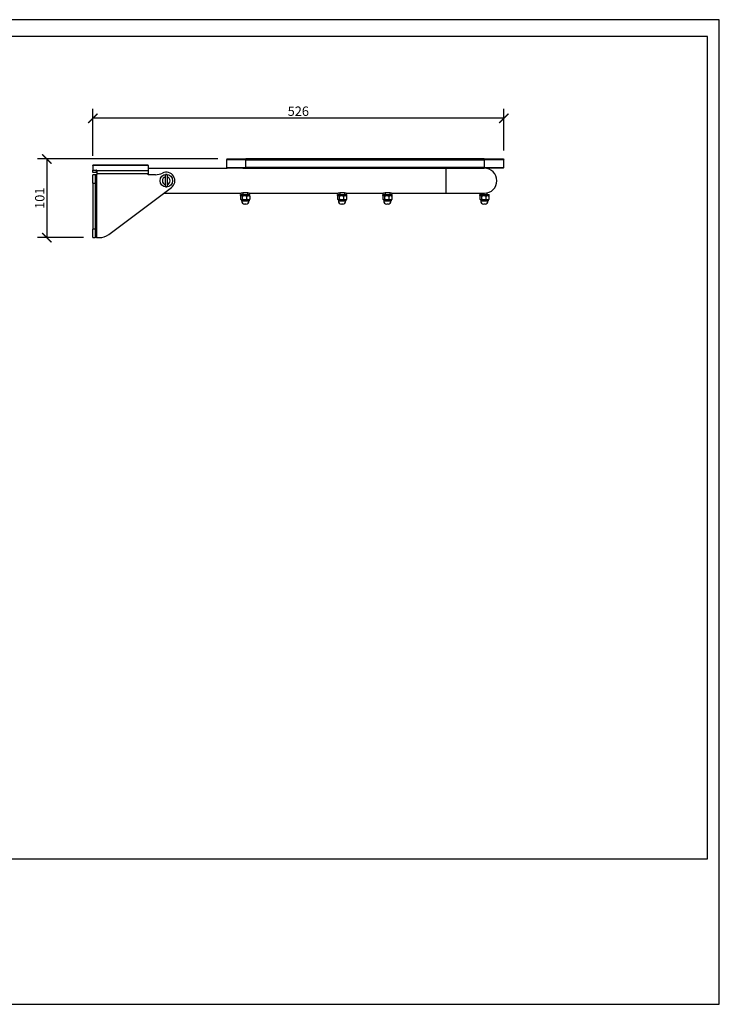
# Model space of a CAD drawing. Units: inches. Extents: x 0 to 1782, y 0 to 1260.
# Drawn here: x 887 to 1782, y 0 to 1260 of the extents above; entities that cross this region are included whole.
import ezdxf

# ---------------------------------------------------------------- set-up
doc = ezdxf.new("R2010")
doc.units = ezdxf.units.IN
doc.header["$MEASUREMENT"] = 0
doc.layers.get('Defpoints').update_dxf_attribs({"color": 251})
doc.styles.add('Text_Std', font='arial.ttf')
doc.dimstyles.new('Dim_Std', dxfattribs={"dimscale": 6, "dimtxt": 2, "dimasz": 2, "dimexe": 2, "dimexo": 2, "dimgap": 0.5, "dimtad": 1, "dimdec": 0, "dimzin": 0, "dimdsep": 46, "dimtxsty": 'Text_Std', "dimblk": 'ARCHTICK', "dimcen": 0.09, "dimclrd": 256, "dimclre": 256, "dimclrt": 256, "dimadec": 0, "dimazin": 0, "dimtfac": 1, "dimtdec": 0, "dimtmove": 0, "dimatfit": 3, "dimldrblk": 'CLOSEDBLANK', "dimfxl": 1, "dimtolj": 1, "dimtzin": 0, "dimlwd": -1, "dimlwe": -1, "dimarcsym": 1})

# ---------------------------------------------------------------- blocks, each defined once
blk = doc.blocks.new('_ArchTick')
at = {"color": 0, "linetype": 'ByBlock', "const_width": 0.15}
blk.add_lwpolyline([(-0.5, -0.5), (0.5, 0.5)], dxfattribs=at)
blk = doc.blocks.new('*D59')
at = {"transparency": 16777216}
for p, q in [((1140.2, 1081.8), (909.4, 1081.8)), ((921.4, 1081.8), (921.4, 981.1)), ((968.2, 981.1), (909.4, 981.1))]:
    blk.add_line(p, q, dxfattribs=at)
at = {"layer": 'Defpoints', "color": 0, "lineweight": 30, "transparency": 16777216}
for p in [(1152.2, 1081.8), (921.4, 981.1), (980.2, 981.1)]:
    blk.add_point(p, dxfattribs=at)
at = {"transparency": 16777216, "xscale": 12, "yscale": 12, "zscale": 12}
for p, rotation in [((921.4, 1081.8), 90), ((921.4, 981.1), 270)]:
    blk.add_blockref('_ArchTick', p, dxfattribs=dict(at, rotation=rotation))
at = {"lineweight": 30, "transparency": 16777216, "insert": (912.3, 1031.5), "char_height": 12, "attachment_point": 5, "rotation": 90, "style": 'Text_Std'}
blk.add_mtext('\\A1;101', dxfattribs=at)
blk = doc.blocks.new('_ClosedBlank')
at = {"color": 0, "linetype": 'ByBlock', "lineweight": -2}
for p, q in [((-1, 0.17), (0, 0)), ((-1, 0.17), (-1, -0.17)), ((0, 0), (-1, -0.17))]:
    blk.add_line(p, q, dxfattribs=at)
blk = doc.blocks.new('*D60')
at = {"transparency": 16777216}
for p, q in [((980.2, 1085.9), (980.2, 1145.8)), ((1506.2, 1092.8), (1506.2, 1145.8)), ((1506.2, 1133.8), (980.2, 1133.8))]:
    blk.add_line(p, q, dxfattribs=at)
at = {"layer": 'Defpoints', "color": 0, "lineweight": 30, "transparency": 16777216}
for p in [(980.2, 1133.8), (980.2, 1073.9), (1506.2, 1080.8)]:
    blk.add_point(p, dxfattribs=at)
at = {"transparency": 16777216, "xscale": 12, "yscale": 12, "zscale": 12, "rotation": 180}
blk.add_blockref('_ArchTick', (980.2, 1133.8), dxfattribs=at)
at = {"transparency": 16777216, "xscale": 12, "yscale": 12, "zscale": 12}
blk.add_blockref('_ArchTick', (1506.2, 1133.8), dxfattribs=at)
at = {"lineweight": 30, "transparency": 16777216, "insert": (1243.2, 1142.9), "char_height": 12, "attachment_point": 5, "style": 'Text_Std'}
blk.add_mtext('\\A1;526', dxfattribs=at)

msp = doc.modelspace()

# ---------------------------------------------------------------- linework, layer by layer
at = {"color": 0}
for p, q in [((980.2, 1073.6), (980.2, 1073.9)), ((1051.2, 1073.9), (980.2, 1073.9)), ((1051.2, 1073.6), (980.2, 1073.6)), ((980.2, 1073.6), (980.2, 1067.4)), ((1051.2, 1073.6), (1051.2, 1073.9)), ((1051.2, 1073.6), (1051.2, 1067.2)), ((1152.2, 1081.8), (1151.2, 1080.8)), ((1176.2, 1080.8), (1151.2, 1080.8)), ((1151.2, 1080.8), (1151.2, 1070.8)), ((1152.2, 1081.8), (1176.2, 1081.8)), ((1481.2, 1081.8), (1176.2, 1081.8)), ((1176.2, 1081.8), (1176.2, 1080.8)), ((1176.2, 1080.8), (1481.2, 1080.8)), ((1176.2, 1070.8), (1176.2, 1080.8)), ((1481.2, 1081.8), (1505.2, 1081.8)), ((1481.2, 1081.8), (1481.2, 1080.8)), ((1506.2, 1080.8), (1481.2, 1080.8)), ((1481.2, 1080.8), (1481.2, 1070.8)), ((1505.2, 1081.8), (1506.2, 1080.8)), ((1506.2, 1070.8), (1506.2, 1080.8)), ((980.2, 1067.4), (985.1, 1067.4)), ((980.2, 1064.6), (980.2, 1067.4)), ((985.1, 1064.6), (980.2, 1064.6)), ((980.2, 1050.6), (980.2, 1061.6)), ((983.2, 1061.6), (980.2, 1061.6)), ((983.2, 1061.6), (983.2, 1050.6)), ((984.8, 1061.6), (983.2, 1061.6)), ((985.1, 1061.6), (984.8, 1061.6)), ((984.8, 1061.6), (984.8, 981.1)), ((985.1, 1064.6), (985.1, 1067.4)), ((985.3, 1067.3), (985.3, 1067.2)), ((985.3, 1067.2), (1051.2, 1067.2)), ((985.3, 1067.2), (985.3, 1062.9)), ((1051.2, 1062.9), (985.3, 1062.9)), ((985.3, 1062.9), (985.3, 1061.9)), ((1051.2, 1069.8), (1152.2, 1069.8)), ((1051.2, 1067.2), (1051.2, 1062.9)), ((1051.2, 1061.6), (1051.2, 1062.9)), ((1060.3, 1061.6), (1051.2, 1061.6)), ((1073.2, 1049.1), (1073.2, 1058.8)), ((1075.3, 1058.8), (1075.3, 1049.1)), ((1152.2, 1069.8), (1151.2, 1070.8)), ((1151.2, 1070.8), (1176.2, 1070.8)), ((1176.2, 1069.8), (1152.2, 1069.8)), ((1172.3, 1069.8), (1172.3, 1069.8)), ((1176.2, 1069.8), (1176.2, 1070.8)), ((1481.2, 1070.8), (1176.2, 1070.8)), ((1176.2, 1069.8), (1481.2, 1069.8)), ((1178.3, 1069.8), (1178.3, 1069.8)), ((1296.3, 1069.8), (1296.3, 1069.8)), ((1302.3, 1069.8), (1302.3, 1069.8)), ((1354.3, 1069.8), (1354.3, 1069.8)), ((1360.3, 1069.8), (1360.3, 1069.8)), ((1432, 1069.8), (1432, 1038.1)), ((1481.2, 1069.8), (1481.2, 1070.8)), ((1481.2, 1070.8), (1506.2, 1070.8)), ((1505.2, 1069.8), (1481.2, 1069.8)), ((1484.4, 1069.8), (1484.4, 1069.5)), ((1506.2, 1070.8), (1505.2, 1069.8)), ((980.2, 1050.6), (983.2, 1050.6)), ((980.2, 1050.6), (980.2, 992.1)), ((983.2, 1050.6), (983.2, 992.1)), ((1000.6, 985.1), (1080.8, 1045.1)), ((1071.4, 1038.1), (1170.1, 1038.1)), ((1169.3, 1036.1), (1181.3, 1036.1)), ((1169.3, 1035.1), (1169.3, 1036.1)), ((1169.3, 1035.1), (1181.3, 1035.1)), ((1169.7, 1030.1), (1169.7, 1034.2)), ((1170.5, 1035.1), (1170, 1034.6)), ((1171.8, 1030.1), (1171.8, 1034.2)), ((1172.3, 1038.6), (1172.3, 1036.1)), ((1177.5, 1030.1), (1177.5, 1034.2)), ((1178.3, 1038.6), (1178.3, 1036.1)), ((1180.1, 1035.1), (1180.7, 1034.6)), ((1180.6, 1038.1), (1294.1, 1038.1)), ((1181, 1034.2), (1181, 1030.1)), ((1181.3, 1035.1), (1181.3, 1036.1)), ((1293.3, 1036.1), (1305.3, 1036.1)), ((1293.3, 1035.1), (1293.3, 1036.1)), ((1293.3, 1035.1), (1305.3, 1035.1)), ((1293.7, 1030.1), (1293.7, 1034.2)), ((1294.5, 1035.1), (1294, 1034.6)), ((1295.8, 1030.1), (1295.8, 1034.2)), ((1296.3, 1038.6), (1296.3, 1036.1)), ((1301.5, 1030.1), (1301.5, 1034.2)), ((1302.3, 1038.6), (1302.3, 1036.1)), ((1304.1, 1035.1), (1304.7, 1034.6)), ((1304.6, 1038.1), (1352.1, 1038.1)), ((1305, 1034.2), (1305, 1030.1)), ((1305.3, 1035.1), (1305.3, 1036.1)), ((1351.3, 1036.1), (1363.3, 1036.1)), ((1351.3, 1035.1), (1351.3, 1036.1)), ((1351.3, 1035.1), (1363.3, 1035.1)), ((1351.7, 1030.1), (1351.7, 1034.2)), ((1352.5, 1035.1), (1352, 1034.6)), ((1353.8, 1030.1), (1353.8, 1034.2)), ((1354.3, 1038.6), (1354.3, 1036.1)), ((1359.5, 1030.1), (1359.5, 1034.2)), ((1360.3, 1038.6), (1360.3, 1036.1)), ((1362.1, 1035.1), (1362.7, 1034.6)), ((1362.6, 1038.1), (1432, 1038.1)), ((1363, 1034.2), (1363, 1030.1)), ((1363.3, 1035.1), (1363.3, 1036.1)), ((1432, 1038.1), (1481.4, 1038.1)), ((1475.4, 1036.1), (1487.4, 1036.1)), ((1475.4, 1035.1), (1475.4, 1036.1)), ((1475.4, 1035.1), (1487.4, 1035.1)), ((1475.8, 1030.1), (1475.8, 1034.2)), ((1476.6, 1035.1), (1476.1, 1034.6)), ((1477.9, 1030.1), (1477.9, 1034.2)), ((1478.4, 1038.1), (1478.4, 1036.1)), ((1483.6, 1030.1), (1483.6, 1034.2)), ((1484.4, 1038.4), (1484.4, 1036.1)), ((1486.2, 1035.1), (1486.8, 1034.6)), ((1487.1, 1034.2), (1487.1, 1030.1)), ((1487.4, 1035.1), (1487.4, 1036.1)), ((1170.5, 1029.1), (1170, 1029.7)), ((1180.1, 1029.1), (1170.5, 1029.1)), ((1170.5, 1029.1), (1170.5, 1028.1)), ((1170.5, 1028.1), (1180.1, 1028.1)), ((1176.1, 1024.1), (1174.5, 1024.1)), ((1180.1, 1029.1), (1180.7, 1029.7)), ((1180.1, 1029.1), (1180.1, 1028.1)), ((1294.5, 1029.1), (1294, 1029.7)), ((1304.1, 1029.1), (1294.5, 1029.1)), ((1294.5, 1029.1), (1294.5, 1028.1)), ((1294.5, 1028.1), (1304.1, 1028.1)), ((1300.1, 1024.1), (1298.5, 1024.1)), ((1304.1, 1029.1), (1304.7, 1029.7)), ((1304.1, 1029.1), (1304.1, 1028.1)), ((1352.5, 1029.1), (1352, 1029.7)), ((1362.1, 1029.1), (1352.5, 1029.1)), ((1352.5, 1029.1), (1352.5, 1028.1)), ((1352.5, 1028.1), (1362.1, 1028.1)), ((1358.1, 1024.1), (1356.5, 1024.1)), ((1362.1, 1029.1), (1362.7, 1029.7)), ((1362.1, 1029.1), (1362.1, 1028.1)), ((1476.6, 1029.1), (1476.1, 1029.7)), ((1486.2, 1029.1), (1476.6, 1029.1)), ((1476.6, 1029.1), (1476.6, 1028.1)), ((1476.6, 1028.1), (1486.2, 1028.1)), ((1482.2, 1024.1), (1480.6, 1024.1)), ((1486.2, 1029.1), (1486.8, 1029.7)), ((1486.2, 1029.1), (1486.2, 1028.1)), ((980.2, 981.1), (980.2, 992.1)), ((983.2, 992.1), (980.2, 992.1)), ((983.2, 992.1), (983.2, 981.1)), ((980.2, 981.1), (983.2, 981.1)), ((984.8, 981.1), (983.2, 981.1)), ((984.8, 981.1), (988.6, 981.1))]:
    msp.add_line(p, q, dxfattribs=at)
msp.add_circle((1074.2, 1053.9), 8, dxfattribs=at)
for centre, radius, start, end in [((985.1, 1061.9), 0.25, 270, 0), ((1060.3, 1081.6), 20, 270, 296.6774), ((1074.2, 1053.9), 5, 102.5329, 257.4671), ((1074.2, 1053.9), 11, 306.78, 116.6774), ((1074.2, 1053.9), 7.88, 82.0858, 97.9142), ((1074.2, 1053.9), 5, 282.5329, 77.4671), ((1481.4, 1053.9), 15.9, 270, 90), ((1074.2, 1053.9), 7.88, 262.0858, 277.9142), ((1174.5, 1028.1), 4, 180, 270), ((1176.1, 1028.1), 4, 270, 0), ((1298.5, 1028.1), 4, 180, 270), ((1300.1, 1028.1), 4, 270, 0), ((1356.5, 1028.1), 4, 180, 270), ((1358.1, 1028.1), 4, 270, 0), ((1480.6, 1028.1), 4, 180, 270), ((1482.2, 1028.1), 4, 270, 0), ((988.6, 1001.1), 20, 270, 306.78)]:
    msp.add_arc(centre, radius, start, end, dxfattribs=at)
for centre in [(985.1, 1067.3), (985.1, 1064.5)]:
    msp.add_ellipse(centre, major_axis=(0.25, 0), ratio=0.34202, start_param=0, end_param=1.570796, dxfattribs=at)
for points, knots in [([(1073.2, 1058.8), (1073.2, 1059.2), (1073.2, 1059.6), (1073.2, 1060.3), (1073.2, 1060.7), (1073.2, 1061.2), (1073.2, 1061.5), (1073.2, 1061.7), (1073.2, 1061.7), (1073.2, 1061.7)], [1.3614208, 1.3614208, 1.3614208, 1.3614208, 1.4754035, 1.4754035, 1.5875342, 1.5875342, 1.6986727, 1.6986727, 1.7295629, 1.7295629, 1.7295629, 1.7295629]), ([(1075.3, 1061.7), (1075.3, 1061.7), (1075.3, 1061.7), (1075.3, 1061.5), (1075.3, 1061.2), (1075.3, 1060.7), (1075.3, 1060.3), (1075.3, 1059.6), (1075.3, 1059.2), (1075.3, 1058.8)], [0.0797235, 0.0797235, 0.0797235, 0.0797235, 0.1106137, 0.1106137, 0.2217522, 0.2217522, 0.3338828, 0.3338828, 0.4478656, 0.4478656, 0.4478656, 0.4478656]), ([(1175.3, 1069.5), (1174.9, 1069.5), (1174.5, 1069.5), (1173.7, 1069.6), (1173.3, 1069.6), (1172.8, 1069.7), (1172.5, 1069.7), (1172.2, 1069.8), (1172.1, 1069.8), (1172.1, 1069.8)], [0, 0, 0, 0, 0.1227975, 0.1227975, 0.245595, 0.245595, 0.3683581, 0.3683581, 0.486134, 0.486134, 0.486134, 0.486134]), ([(1178.6, 1069.8), (1178.6, 1069.8), (1178.5, 1069.8), (1178.2, 1069.7), (1177.9, 1069.7), (1177.4, 1069.6), (1177, 1069.6), (1176.2, 1069.5), (1175.8, 1069.5), (1175.3, 1069.5)], [1.4786301, 1.4786301, 1.4786301, 1.4786301, 1.5964059, 1.5964059, 1.7191691, 1.7191691, 1.8419666, 1.8419666, 1.9647641, 1.9647641, 1.9647641, 1.9647641]), ([(1299.3, 1069.5), (1298.9, 1069.5), (1298.5, 1069.5), (1297.7, 1069.6), (1297.3, 1069.6), (1296.8, 1069.7), (1296.5, 1069.7), (1296.2, 1069.8), (1296.1, 1069.8), (1296.1, 1069.8)], [0, 0, 0, 0, 0.1227975, 0.1227975, 0.245595, 0.245595, 0.3683581, 0.3683581, 0.486134, 0.486134, 0.486134, 0.486134]), ([(1302.6, 1069.8), (1302.6, 1069.8), (1302.5, 1069.8), (1302.2, 1069.7), (1301.9, 1069.7), (1301.4, 1069.6), (1301, 1069.6), (1300.2, 1069.5), (1299.8, 1069.5), (1299.3, 1069.5)], [1.4786301, 1.4786301, 1.4786301, 1.4786301, 1.5964059, 1.5964059, 1.7191691, 1.7191691, 1.8419666, 1.8419666, 1.9647641, 1.9647641, 1.9647641, 1.9647641]), ([(1357.3, 1069.5), (1356.9, 1069.5), (1356.5, 1069.5), (1355.7, 1069.6), (1355.3, 1069.6), (1354.8, 1069.7), (1354.5, 1069.7), (1354.2, 1069.8), (1354.1, 1069.8), (1354.1, 1069.8)], [0, 0, 0, 0, 0.1227975, 0.1227975, 0.245595, 0.245595, 0.3683581, 0.3683581, 0.486134, 0.486134, 0.486134, 0.486134]), ([(1360.6, 1069.8), (1360.6, 1069.8), (1360.5, 1069.8), (1360.2, 1069.7), (1359.9, 1069.7), (1359.4, 1069.6), (1359, 1069.6), (1358.2, 1069.5), (1357.8, 1069.5), (1357.3, 1069.5)], [1.4786301, 1.4786301, 1.4786301, 1.4786301, 1.5964059, 1.5964059, 1.7191691, 1.7191691, 1.8419666, 1.8419666, 1.9647641, 1.9647641, 1.9647641, 1.9647641]), ([(1073.2, 1046.1), (1073.2, 1046.2), (1073.2, 1046.2), (1073.2, 1046.4), (1073.2, 1046.6), (1073.2, 1047.2), (1073.2, 1047.5), (1073.2, 1048.2), (1073.2, 1048.7), (1073.2, 1049.1)], [0.0797235, 0.0797235, 0.0797235, 0.0797235, 0.1106137, 0.1106137, 0.2217522, 0.2217522, 0.3338828, 0.3338828, 0.4478656, 0.4478656, 0.4478656, 0.4478656]), ([(1075.3, 1049.1), (1075.3, 1048.7), (1075.3, 1048.2), (1075.3, 1047.5), (1075.3, 1047.2), (1075.3, 1046.6), (1075.3, 1046.4), (1075.3, 1046.2), (1075.3, 1046.2), (1075.3, 1046.1)], [1.3614208, 1.3614208, 1.3614208, 1.3614208, 1.4754035, 1.4754035, 1.5875342, 1.5875342, 1.6986727, 1.6986727, 1.7295629, 1.7295629, 1.7295629, 1.7295629]), ([(1170.1, 1038.1), (1170.1, 1038.1), (1170.1, 1038.1), (1170.2, 1038.1), (1170.3, 1038.1), (1170.8, 1038.3), (1170.9, 1038.3), (1171.6, 1038.5), (1172.1, 1038.6), (1173.5, 1038.8), (1174.1, 1038.9), (1174.8, 1038.9), (1175.1, 1038.9), (1175.3, 1038.9)], [3.3075956, 3.3075956, 3.3075956, 3.3075956, 3.3126754, 3.3126754, 3.3489048, 3.3489048, 3.3697926, 3.3697926, 3.4306012, 3.4306012, 3.5322306, 3.5322306, 3.6033818, 3.6033818, 3.6033818, 3.6033818]), ([(1175.3, 1038.9), (1175.6, 1038.9), (1175.8, 1038.9), (1176.5, 1038.9), (1177, 1038.9), (1177.4, 1038.8), (1178.1, 1038.7), (1178.6, 1038.6), (1179.2, 1038.4), (1179.5, 1038.4), (1180, 1038.3), (1180.3, 1038.2), (1180.5, 1038.1), (1180.6, 1038.1), (1180.6, 1038.1)], [1.6960287, 1.6960287, 1.6960287, 1.6960287, 1.7569597, 1.7569597, 1.9073531, 1.9073531, 1.9073531, 2.1196795, 2.1196795, 2.2660622, 2.2660622, 2.5343393, 2.5343393, 2.648141, 2.648141, 2.648141, 2.648141]), ([(1294.1, 1038.1), (1294.1, 1038.1), (1294.2, 1038.1), (1294.5, 1038.2), (1294.8, 1038.3), (1295.5, 1038.5), (1296.1, 1038.6), (1297.4, 1038.8), (1298, 1038.9), (1298.8, 1038.9), (1299.1, 1038.9), (1299.3, 1038.9)], [1.9749497, 1.9749497, 1.9749497, 1.9749497, 1.9971773, 1.9971773, 2.0511472, 2.0511472, 2.1415797, 2.1415797, 2.266172, 2.266172, 2.3489523, 2.3489523, 2.3489523, 2.3489523]), ([(1299.3, 1038.9), (1299.8, 1038.9), (1300.2, 1038.9), (1300.8, 1038.9), (1301.3, 1038.8), (1302.2, 1038.7), (1302.6, 1038.6), (1302.9, 1038.5), (1303.1, 1038.5), (1303.4, 1038.4), (1303.9, 1038.3), (1304.2, 1038.2), (1304.5, 1038.1), (1304.6, 1038.1), (1304.6, 1038.1)], [0.9494156, 0.9494156, 0.9494156, 0.9494156, 1.0902562, 1.0902562, 1.261718, 1.261718, 1.3995367, 1.3995367, 1.3995367, 1.5055491, 1.5055491, 1.6586423, 1.6586423, 1.7256261, 1.7256261, 1.7256261, 1.7256261]), ([(1352.1, 1038.1), (1352.1, 1038.1), (1352.1, 1038.1), (1352.2, 1038.1), (1352.3, 1038.1), (1352.8, 1038.3), (1352.9, 1038.3), (1353.6, 1038.5), (1354.1, 1038.6), (1355.5, 1038.8), (1356.1, 1038.9), (1356.8, 1038.9), (1357.1, 1038.9), (1357.3, 1038.9)], [3.3075956, 3.3075956, 3.3075956, 3.3075956, 3.3126754, 3.3126754, 3.3489048, 3.3489048, 3.3697926, 3.3697926, 3.4306012, 3.4306012, 3.5322306, 3.5322306, 3.6033818, 3.6033818, 3.6033818, 3.6033818]), ([(1357.3, 1038.9), (1357.6, 1038.9), (1357.8, 1038.9), (1358.5, 1038.9), (1359, 1038.9), (1359.4, 1038.8), (1360.1, 1038.7), (1360.6, 1038.6), (1361.2, 1038.4), (1361.5, 1038.4), (1362, 1038.3), (1362.3, 1038.2), (1362.5, 1038.1), (1362.6, 1038.1), (1362.6, 1038.1)], [1.6960287, 1.6960287, 1.6960287, 1.6960287, 1.7569597, 1.7569597, 1.9073531, 1.9073531, 1.9073531, 2.1196795, 2.1196795, 2.2660622, 2.2660622, 2.5343393, 2.5343393, 2.648141, 2.648141, 2.648141, 2.648141])]:
    msp.add_open_spline(points, degree=3, knots=knots, dxfattribs=at)
for points, weights in [([(1169.7, 1034.2), (1170.7, 1035.6), (1171.8, 1034.2)], [1, 1.15470053838, 1]), ([(1171.8, 1034.2), (1174.6, 1035.6), (1177.5, 1034.2)], [1, 1.15470053838, 1]), ([(1177.5, 1034.2), (1179.2, 1035.6), (1181, 1034.2)], [1, 1.15470053838, 1]), ([(1181, 1034.2), (1180.9, 1034.4), (1180.7, 1034.6)], [1, 1.02259648999, 1.03859182183]), ([(1293.7, 1034.2), (1294.7, 1035.6), (1295.8, 1034.2)], [1, 1.15470053838, 1]), ([(1295.8, 1034.2), (1298.6, 1035.6), (1301.5, 1034.2)], [1, 1.15470053838, 1]), ([(1301.5, 1034.2), (1303.2, 1035.6), (1305, 1034.2)], [1, 1.15470053838, 1]), ([(1305, 1034.2), (1304.9, 1034.4), (1304.7, 1034.6)], [1, 1.02259648999, 1.03859182183]), ([(1351.7, 1034.2), (1352.7, 1035.6), (1353.8, 1034.2)], [1, 1.15470053838, 1]), ([(1353.8, 1034.2), (1356.6, 1035.6), (1359.5, 1034.2)], [1, 1.15470053838, 1]), ([(1359.5, 1034.2), (1361.2, 1035.6), (1363, 1034.2)], [1, 1.15470053838, 1]), ([(1363, 1034.2), (1362.9, 1034.4), (1362.7, 1034.6)], [1, 1.02259648999, 1.03859182183]), ([(1475.8, 1034.2), (1476.8, 1035.6), (1477.9, 1034.2)], [1, 1.15470053838, 1]), ([(1477.9, 1034.2), (1480.7, 1035.6), (1483.6, 1034.2)], [1, 1.15470053838, 1]), ([(1483.6, 1034.2), (1485.3, 1035.6), (1487.1, 1034.2)], [1, 1.15470053838, 1]), ([(1487.1, 1034.2), (1487, 1034.4), (1486.8, 1034.6)], [1, 1.02259648999, 1.03859182183]), ([(1171.8, 1030.1), (1170.7, 1028.7), (1169.7, 1030.1)], [1, 1.15470053838, 1]), ([(1177.5, 1030.1), (1174.6, 1028.7), (1171.8, 1030.1)], [1, 1.15470053838, 1]), ([(1181, 1030.1), (1179.2, 1028.7), (1177.5, 1030.1)], [1, 1.15470053838, 1]), ([(1180.7, 1029.7), (1180.9, 1029.9), (1181, 1030.1)], [1.03859182183, 1.02259648999, 1]), ([(1295.8, 1030.1), (1294.7, 1028.7), (1293.7, 1030.1)], [1, 1.15470053838, 1]), ([(1301.5, 1030.1), (1298.6, 1028.7), (1295.8, 1030.1)], [1, 1.15470053838, 1]), ([(1305, 1030.1), (1303.2, 1028.7), (1301.5, 1030.1)], [1, 1.15470053838, 1]), ([(1304.7, 1029.7), (1304.9, 1029.9), (1305, 1030.1)], [1.03859182183, 1.02259648999, 1]), ([(1353.8, 1030.1), (1352.7, 1028.7), (1351.7, 1030.1)], [1, 1.15470053838, 1]), ([(1359.5, 1030.1), (1356.6, 1028.7), (1353.8, 1030.1)], [1, 1.15470053838, 1]), ([(1363, 1030.1), (1361.2, 1028.7), (1359.5, 1030.1)], [1, 1.15470053838, 1]), ([(1362.7, 1029.7), (1362.9, 1029.9), (1363, 1030.1)], [1.03859182183, 1.02259648999, 1]), ([(1477.9, 1030.1), (1476.8, 1028.7), (1475.8, 1030.1)], [1, 1.15470053838, 1]), ([(1483.6, 1030.1), (1480.7, 1028.7), (1477.9, 1030.1)], [1, 1.15470053838, 1]), ([(1487.1, 1030.1), (1485.3, 1028.7), (1483.6, 1030.1)], [1, 1.15470053838, 1]), ([(1486.8, 1029.7), (1487, 1029.9), (1487.1, 1030.1)], [1.03859182183, 1.02259648999, 1])]:
    msp.add_rational_spline(points, weights, degree=2, dxfattribs=at)
at = {"layer": 'Defpoints'}
for points in [[(0, 0), (1782, 0), (1782, 1260), (0, 1260)], [(1767, 1238.4), (15, 1238.4), (15, 186), (1767, 186)]]:
    msp.add_lwpolyline(points, close=True, dxfattribs=at)

# ---------------------------------------------------------------- dimensions: what is measured, and where the dimension line sits
at = {"lineweight": 30}
dim = msp.add_linear_dim(base=(980.2, 1133.8), p1=(1506.2, 1080.8), p2=(980.2, 1073.9), dimstyle='Dim_Std', dxfattribs=at)
dim.commit()
dim.dimension.update_dxf_attribs({"geometry": '*D60', "text_midpoint": (1243.2, 1142.9)})
dim = msp.add_linear_dim(base=(921.4, 981.1), p1=(1152.2, 1081.8), p2=(980.2, 981.1), angle=90, dimstyle='Dim_Std', dxfattribs=at)
dim.commit()
dim.dimension.update_dxf_attribs({"geometry": '*D59', "text_midpoint": (912.3, 1031.5)})

doc.saveas('drawing.dxf')
